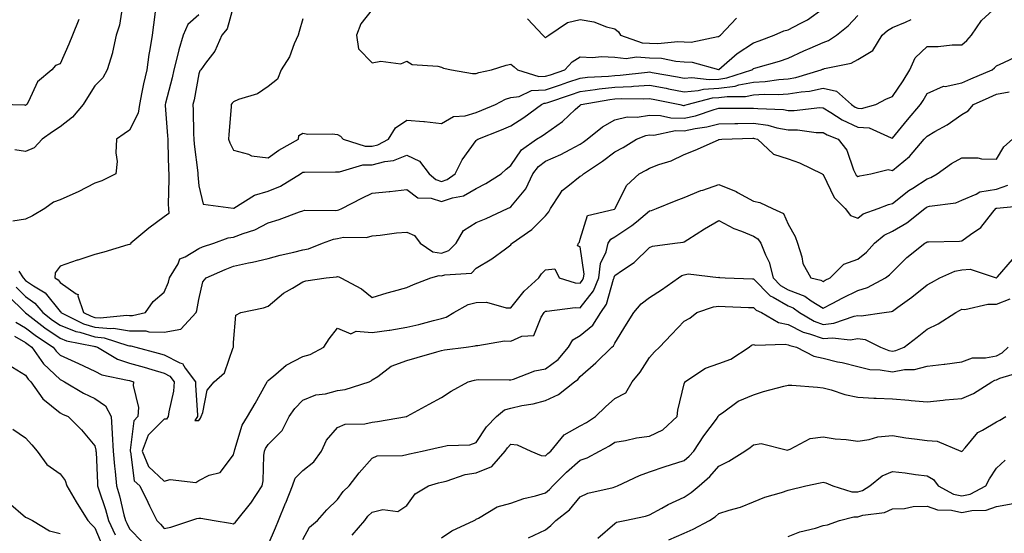
# Model space of a CAD drawing. Units: inches. Extents: x 1021283 to 1023923, y 7237178 to 7239818.
# Drawn here: x 1022596 to 1022880, y 7238638 to 7238786 of the extents above; entities that cross this region are included whole.
import ezdxf

# ---------------------------------------------------------------- set-up
doc = ezdxf.new("R2010")
doc.units = ezdxf.units.IN
doc.header["$MEASUREMENT"] = 0
doc.layers.add('Contour_10217237', color=7, linetype='Continuous', true_color=0x4c6098)

msp = doc.modelspace()

# ---------------------------------------------------------------- linework, layer by layer
at = {"layer": 'Contour_10217237'}
for points in [[(1022625.96, 7238789.82, 2945), (1022625.16, 7238784.81, 2945), (1022624.26, 7238781.92, 2945), (1022623.15, 7238777.03, 2945), (1022623.13, 7238776.83, 2945), (1022621.64, 7238771.92, 2945), (1022620.34, 7238769.64, 2945), (1022618.05, 7238767.29, 2945), (1022615.96, 7238764.01, 2945), (1022614.73, 7238761.92, 2945), (1022611.64, 7238758.34, 2945), (1022608.05, 7238755.51, 2945), (1022605.9, 7238754.07, 2945), (1022602.91, 7238751.92, 2945), (1022600.55, 7238749.41, 2945), (1022598.05, 7238748.41, 2945), (1022595, 7238748.87, 2945)], [(1022648.05, 7238787.78, 2947), (1022644.91, 7238785.06, 2947), (1022643.52, 7238781.92, 2947), (1022642.25, 7238777.72, 2947), (1022641.84, 7238775.71, 2947), (1022640.86, 7238771.92, 2947), (1022640.35, 7238769.62, 2947), (1022638.42, 7238762.29, 2947), (1022638.34, 7238761.92, 2947), (1022638.34, 7238761.62, 2947), (1022639.03, 7238752.9, 2947), (1022639.07, 7238751.92, 2947), (1022639.14, 7238750.82, 2947), (1022639.28, 7238743.16, 2947), (1022639.4, 7238741.92, 2947), (1022639.42, 7238740.54, 2947), (1022639.24, 7238733.11, 2947), (1022639.28, 7238731.92, 2947), (1022639.44, 7238730.54, 2947), (1022638.05, 7238729.5, 2947), (1022633.67, 7238726.29, 2947), (1022628.42, 7238721.92, 2947), (1022628.34, 7238721.63, 2947), (1022628.05, 7238721.57, 2947), (1022627.56, 7238721.43, 2947), (1022620.61, 7238719.36, 2947), (1022618.05, 7238718.7, 2947), (1022613.17, 7238717.05, 2947), (1022612.99, 7238716.98, 2947), (1022608.05, 7238715.27, 2947), (1022606.62, 7238713.35, 2947), (1022606.49, 7238711.92, 2947), (1022607.46, 7238711.33, 2947), (1022608.05, 7238710.61, 2947), (1022612.64, 7238707.34, 2947), (1022613.26, 7238707.13, 2947), (1022613.19, 7238706.78, 2947), (1022614.79, 7238701.92, 2947), (1022616.98, 7238700.84, 2947), (1022618.05, 7238700.51, 2947), (1022619.59, 7238700.37, 2947), (1022627.29, 7238701.15, 2947), (1022628.05, 7238701.03, 2947), (1022628.95, 7238701.02, 2947), (1022632.66, 7238701.92, 2947), (1022634.91, 7238705.06, 2947), (1022638.05, 7238707.82, 2947), (1022639.28, 7238710.7, 2947), (1022639.61, 7238711.92, 2947), (1022642.05, 7238715.93, 2947), (1022642.6, 7238717.37, 2947), (1022644.09, 7238717.95, 2947), (1022648.05, 7238720.44, 2947), (1022649.1, 7238720.87, 2947), (1022652.39, 7238721.92, 2947), (1022656.55, 7238723.43, 2947), (1022658.05, 7238723.62, 2947), (1022660.84, 7238724.72, 2947), (1022664.24, 7238725.74, 2947), (1022668.05, 7238727.76, 2947), (1022671.19, 7238728.78, 2947), (1022677.11, 7238730.98, 2947), (1022678.05, 7238731.3, 2947), (1022678.54, 7238731.42, 2947), (1022687.48, 7238731.35, 2947), (1022688.05, 7238731.44, 2947), (1022688.46, 7238731.52, 2947), (1022689.32, 7238731.92, 2947), (1022695.06, 7238734.91, 2947), (1022698.05, 7238736.4, 2947), (1022702.97, 7238736.84, 2947), (1022703.13, 7238736.84, 2947), (1022708.05, 7238737.4, 2947), (1022711.17, 7238735.05, 2947), (1022715.04, 7238734.93, 2947), (1022718.05, 7238733.99, 2947), (1022721.17, 7238735.05, 2947), (1022724.4, 7238735.58, 2947), (1022728.05, 7238737.72, 2947), (1022730.82, 7238739.15, 2947), (1022735.28, 7238741.92, 2947), (1022736.72, 7238743.25, 2947), (1022738.05, 7238744.32, 2947), (1022741.1, 7238748.87, 2947), (1022745.43, 7238751.92, 2947), (1022747.07, 7238752.9, 2947), (1022748.05, 7238753.61, 2947), (1022752.89, 7238757.08, 2947), (1022756.6, 7238760.47, 2947), (1022758.05, 7238761.78, 2947), (1022758.13, 7238761.84, 2947), (1022758.28, 7238761.92, 2947), (1022766.53, 7238763.44, 2947), (1022768.05, 7238763.61, 2947), (1022769.83, 7238763.7, 2947), (1022776.37, 7238763.61, 2947), (1022778.05, 7238763.71, 2947), (1022779.55, 7238763.42, 2947), (1022786.78, 7238761.92, 2947), (1022787.82, 7238761.68, 2947), (1022788.05, 7238761.68, 2947), (1022788.25, 7238761.71, 2947), (1022788.87, 7238761.92, 2947), (1022796.14, 7238763.84, 2947), (1022798.05, 7238763.95, 2947), (1022800.41, 7238764.28, 2947), (1022805.67, 7238764.3, 2947), (1022808.05, 7238764.76, 2947), (1022811.06, 7238764.93, 2947), (1022815.16, 7238764.81, 2947), (1022818.05, 7238765, 2947), (1022821.76, 7238765.63, 2947), (1022824.14, 7238765.84, 2947), (1022828.05, 7238766.67, 2947), (1022831.9, 7238765.77, 2947), (1022836.23, 7238761.92, 2947), (1022837.33, 7238761.2, 2947), (1022838.05, 7238760.87, 2947), (1022839.18, 7238760.79, 2947), (1022843.28, 7238761.92, 2947), (1022846.33, 7238763.63, 2947), (1022848.05, 7238764.23, 2947), (1022851.21, 7238768.76, 2947), (1022853.05, 7238771.92, 2947), (1022854.59, 7238775.39, 2947), (1022858.05, 7238778.64, 2947), (1022861.29, 7238778.68, 2947), (1022865.26, 7238779.12, 2947), (1022868.05, 7238779.16, 2947), (1022869.53, 7238780.44, 2947), (1022870.9, 7238781.92, 2947), (1022873.75, 7238786.23, 2947), (1022878.05, 7238790.1, 2947)], [(1022658.05, 7238790.45, 2948), (1022656.23, 7238783.75, 2948), (1022654.71, 7238781.92, 2948), (1022652.64, 7238777.32, 2948), (1022650, 7238773.86, 2948), (1022648.64, 7238771.92, 2948), (1022648.34, 7238771.63, 2948), (1022648.05, 7238770.84, 2948), (1022646.66, 7238763.32, 2948), (1022646.33, 7238761.92, 2948), (1022646.41, 7238760.28, 2948), (1022646.51, 7238753.47, 2948), (1022646.57, 7238751.92, 2948), (1022646.66, 7238750.53, 2948), (1022647.78, 7238742.19, 2948), (1022647.8, 7238741.92, 2948), (1022647.8, 7238741.68, 2948), (1022648.05, 7238738.44, 2948), (1022649.28, 7238733.16, 2948), (1022657.95, 7238732.01, 2948), (1022658.05, 7238731.97, 2948), (1022658.15, 7238732.01, 2948), (1022664.14, 7238735.83, 2948), (1022668.05, 7238736.94, 2948), (1022671.62, 7238738.36, 2948), (1022677.33, 7238741.92, 2948), (1022677.74, 7238742.22, 2948), (1022678.05, 7238742.41, 2948), (1022678.54, 7238742.42, 2948), (1022687.48, 7238742.49, 2948), (1022688.62, 7238742.49, 2948), (1022695.39, 7238744.58, 2948), (1022698.05, 7238744.58, 2948), (1022701.66, 7238745.52, 2948), (1022704.16, 7238745.81, 2948), (1022708.05, 7238747.37, 2948), (1022711.72, 7238745.59, 2948), (1022714.48, 7238741.92, 2948), (1022716.39, 7238740.27, 2948), (1022718.05, 7238739.75, 2948), (1022719.67, 7238740.3, 2948), (1022722, 7238741.92, 2948), (1022723.99, 7238745.97, 2948), (1022728.05, 7238751.54, 2948), (1022728.25, 7238751.72, 2948), (1022728.5, 7238751.92, 2948), (1022735.3, 7238754.67, 2948), (1022738.05, 7238755.8, 2948), (1022741.82, 7238758.15, 2948), (1022746.84, 7238761.92, 2948), (1022747.66, 7238762.31, 2948), (1022748.05, 7238762.33, 2948), (1022748.67, 7238762.54, 2948), (1022755.2, 7238764.76, 2948), (1022758.05, 7238765.7, 2948), (1022762.37, 7238766.25, 2948), (1022763.52, 7238766.45, 2948), (1022768.05, 7238766.95, 2948), (1022772.78, 7238767.18, 2948), (1022773.38, 7238767.26, 2948), (1022778.05, 7238767.52, 2948), (1022782.78, 7238766.64, 2948), (1022783.48, 7238766.49, 2948), (1022788.05, 7238765.6, 2948), (1022792.09, 7238765.95, 2948), (1022793.62, 7238766.36, 2948), (1022798.05, 7238766.62, 2948), (1022802.7, 7238767.27, 2948), (1022803.73, 7238767.61, 2948), (1022808.05, 7238768.44, 2948), (1022811.35, 7238768.63, 2948), (1022815.34, 7238769.21, 2948), (1022818.05, 7238769.38, 2948), (1022820.22, 7238769.75, 2948), (1022827.5, 7238771.92, 2948), (1022827.87, 7238772.1, 2948), (1022828.05, 7238772.17, 2948), (1022828.44, 7238772.31, 2948), (1022836.14, 7238773.83, 2948), (1022838.05, 7238774.89, 2948), (1022842.44, 7238777.53, 2948), (1022845.1, 7238781.92, 2948), (1022846.66, 7238783.31, 2948), (1022848.05, 7238784.14, 2948), (1022851.88, 7238785.74, 2948), (1022853.52, 7238786.45, 2948)], [(1022698.05, 7238789.39, 2950), (1022694.75, 7238785.23, 2950), (1022693.56, 7238781.92, 2950), (1022694.14, 7238778.01, 2950), (1022698.05, 7238773.96, 2950), (1022700.57, 7238774.43, 2950), (1022706.29, 7238773.67, 2950), (1022708.05, 7238774.44, 2950), (1022709.61, 7238773.47, 2950), (1022716.94, 7238773.04, 2950), (1022718.05, 7238772.7, 2950), (1022718.6, 7238772.47, 2950), (1022720.9, 7238771.92, 2950), (1022727.01, 7238770.89, 2950), (1022728.05, 7238770.85, 2950), (1022728.79, 7238771.18, 2950), (1022732.44, 7238771.92, 2950), (1022736.7, 7238773.27, 2950), (1022738.05, 7238773.58, 2950), (1022738.97, 7238772.83, 2950), (1022739.92, 7238771.92, 2950), (1022746.12, 7238769.99, 2950), (1022748.05, 7238770.09, 2950), (1022749.42, 7238770.55, 2950), (1022753.6, 7238771.92, 2950), (1022755.73, 7238774.23, 2950), (1022758.05, 7238775.74, 2950), (1022761.6, 7238775.47, 2950), (1022764.2, 7238775.78, 2950), (1022768.05, 7238775.57, 2950), (1022771.33, 7238775.2, 2950), (1022774.26, 7238775.72, 2950), (1022778.05, 7238775.46, 2950), (1022781.43, 7238775.3, 2950), (1022785.57, 7238774.41, 2950), (1022788.05, 7238774.23, 2950), (1022790.32, 7238774.18, 2950), (1022797.93, 7238772.04, 2950), (1022798.05, 7238772.03, 2950), (1022798.81, 7238772.69, 2950), (1022803.32, 7238776.64, 2950), (1022808.05, 7238779.78, 2950), (1022809.67, 7238780.29, 2950), (1022813.99, 7238781.92, 2950), (1022816.8, 7238783.16, 2950), (1022818.05, 7238783.46, 2950), (1022821.49, 7238785.35, 2950), (1022823.6, 7238786.37, 2950), (1022828.05, 7238789.68, 2950)], [(1022635.55, 7238789.42, 2946), (1022635, 7238784.97, 2946), (1022634.59, 7238781.92, 2946), (1022633.95, 7238777.81, 2946), (1022633.62, 7238776.35, 2946), (1022633.01, 7238771.92, 2946), (1022632.07, 7238767.89, 2946), (1022631.66, 7238765.54, 2946), (1022630.9, 7238761.92, 2946), (1022630.53, 7238759.45, 2946), (1022628.05, 7238754.53, 2946), (1022626.51, 7238753.45, 2946), (1022624.32, 7238751.92, 2946), (1022624.09, 7238747.96, 2946), (1022624.5, 7238745.48, 2946), (1022624.14, 7238741.92, 2946), (1022620.06, 7238739.9, 2946), (1022618.05, 7238739.2, 2946), (1022613.25, 7238736.71, 2946), (1022612.58, 7238736.45, 2946), (1022608.05, 7238734.46, 2946), (1022606.16, 7238733.81, 2946), (1022603.64, 7238731.92, 2946), (1022600.12, 7238729.85, 2946), (1022598.05, 7238728.86, 2946), (1022594.42, 7238728.3, 2946)], [(1022678.05, 7238786.68, 2949), (1022676.96, 7238783, 2949), (1022676.68, 7238781.92, 2949), (1022675.55, 7238779.42, 2949), (1022674.22, 7238775.74, 2949), (1022671.8, 7238771.92, 2949), (1022670.75, 7238769.23, 2949), (1022668.05, 7238767.15, 2949), (1022664.98, 7238764.99, 2949), (1022659.51, 7238763.38, 2949), (1022658.05, 7238762.75, 2949), (1022657.64, 7238762.33, 2949), (1022657.42, 7238761.92, 2949), (1022657.41, 7238761.28, 2949), (1022656.68, 7238753.29, 2949), (1022656.62, 7238751.92, 2949), (1022656.98, 7238750.84, 2949), (1022658.05, 7238748.74, 2949), (1022662.35, 7238747.61, 2949), (1022663.28, 7238747.15, 2949), (1022668.05, 7238746.52, 2949), (1022671.17, 7238748.79, 2949), (1022676.76, 7238751.92, 2949), (1022676.92, 7238753.05, 2949), (1022678.05, 7238753.67, 2949), (1022679.5, 7238753.37, 2949), (1022686.49, 7238753.48, 2949), (1022688.05, 7238753.26, 2949), (1022688.91, 7238752.77, 2949), (1022689.65, 7238751.92, 2949), (1022696.02, 7238749.9, 2949), (1022698.05, 7238749.89, 2949), (1022699.65, 7238750.31, 2949), (1022702.72, 7238751.92, 2949), (1022704.79, 7238755.18, 2949), (1022708.05, 7238757.43, 2949), (1022712.97, 7238757.01, 2949), (1022713.13, 7238757.01, 2949), (1022718.05, 7238756.47, 2949), (1022721.47, 7238758.49, 2949), (1022724.81, 7238758.69, 2949), (1022728.05, 7238759.63, 2949), (1022729.67, 7238760.3, 2949), (1022733.6, 7238761.92, 2949), (1022736.49, 7238763.49, 2949), (1022738.05, 7238763.99, 2949), (1022740.43, 7238764.3, 2949), (1022743.99, 7238765.98, 2949), (1022748.05, 7238766.22, 2949), (1022752.33, 7238767.65, 2949), (1022754.48, 7238768.36, 2949), (1022758.05, 7238769.54, 2949), (1022760.18, 7238769.8, 2949), (1022766.23, 7238770.09, 2949), (1022768.05, 7238770.3, 2949), (1022769.59, 7238770.38, 2949), (1022777.42, 7238771.3, 2949), (1022778.05, 7238771.33, 2949), (1022778.77, 7238771.21, 2949), (1022786.08, 7238769.95, 2949), (1022788.05, 7238769.56, 2949), (1022790.22, 7238769.75, 2949), (1022795.26, 7238769.12, 2949), (1022798.05, 7238769.28, 2949), (1022800.35, 7238769.61, 2949), (1022807.5, 7238771.92, 2949), (1022807.8, 7238772.18, 2949), (1022808.05, 7238772.35, 2949), (1022808.67, 7238772.55, 2949), (1022815.49, 7238774.47, 2949), (1022818.05, 7238775.36, 2949), (1022822.52, 7238777.45, 2949), (1022824.34, 7238778.22, 2949), (1022828.05, 7238779.84, 2949), (1022829.59, 7238780.38, 2949), (1022831.96, 7238781.92, 2949), (1022835.28, 7238784.68, 2949), (1022838.05, 7238787.66, 2949)], [(1022742.82, 7238786.7, 2951), (1022747.21, 7238781.92, 2951), (1022747.68, 7238781.54, 2951), (1022748.05, 7238781.19, 2951), (1022748.4, 7238781.58, 2951), (1022749.03, 7238781.92, 2951), (1022754.38, 7238785.59, 2951), (1022758.05, 7238786.46, 2951), (1022761.96, 7238785.83, 2951), (1022765.57, 7238784.39, 2951), (1022768.05, 7238783.8, 2951), (1022769.03, 7238782.9, 2951), (1022769.69, 7238781.92, 2951), (1022775.92, 7238779.78, 2951), (1022778.05, 7238779.64, 2951), (1022780.45, 7238779.52, 2951), (1022786.23, 7238780.11, 2951), (1022788.05, 7238779.99, 2951), (1022790.04, 7238779.94, 2951), (1022797.74, 7238781.62, 2951), (1022798.05, 7238781.6, 2951), (1022798.23, 7238781.74, 2951), (1022798.5, 7238781.92, 2951), (1022803.07, 7238786.9, 2951)], [(1022613.46, 7238786.51, 2944), (1022611.66, 7238781.92, 2944), (1022610.61, 7238779.35, 2944), (1022608.05, 7238773.7, 2944), (1022606.76, 7238773.2, 2944), (1022605.69, 7238771.92, 2944), (1022601.53, 7238768.45, 2944), (1022598.95, 7238762.82, 2944), (1022598.42, 7238761.92, 2944), (1022598.19, 7238761.77, 2944), (1022598.05, 7238761.68, 2944), (1022597.87, 7238761.74, 2944), (1022590.67, 7238761.92, 2944)], [(1022596.16, 7238713.82, 2946), (1022597.35, 7238711.92, 2946), (1022598.05, 7238711.2, 2946), (1022600.39, 7238709.59, 2946), (1022603.71, 7238707.57, 2946), (1022608.05, 7238702.2, 2946), (1022608.21, 7238702.09, 2946), (1022608.26, 7238701.92, 2946), (1022614.81, 7238698.69, 2946), (1022618.05, 7238697.72, 2946), (1022622.7, 7238697.27, 2946), (1022623.48, 7238697.36, 2946), (1022628.05, 7238696.68, 2946), (1022632.74, 7238696.61, 2946), (1022633.6, 7238696.38, 2946), (1022638.05, 7238696.28, 2946), (1022642.82, 7238697.15, 2946), (1022647.27, 7238701.92, 2946), (1022647.48, 7238702.5, 2946), (1022648.05, 7238705.72, 2946), (1022649.24, 7238710.73, 2946), (1022650.12, 7238711.92, 2946), (1022655.61, 7238714.37, 2946), (1022658.05, 7238715.25, 2946), (1022662.35, 7238716.23, 2946), (1022663.52, 7238716.45, 2946), (1022668.05, 7238717.55, 2946), (1022671.53, 7238718.44, 2946), (1022675.49, 7238719.35, 2946), (1022678.05, 7238719.99, 2946), (1022679.63, 7238720.33, 2946), (1022683.69, 7238721.92, 2946), (1022686.84, 7238723.12, 2946), (1022688.05, 7238723.32, 2946), (1022689.75, 7238723.63, 2946), (1022696.43, 7238723.54, 2946), (1022698.05, 7238724.03, 2946), (1022700.32, 7238724.2, 2946), (1022705.08, 7238724.88, 2946), (1022708.05, 7238725.06, 2946), (1022710.26, 7238724.12, 2946), (1022711.9, 7238721.92, 2946), (1022715.51, 7238719.39, 2946), (1022718.05, 7238719.03, 2946), (1022720.18, 7238719.8, 2946), (1022722.25, 7238721.92, 2946), (1022724.38, 7238725.59, 2946), (1022728.05, 7238727.89, 2946), (1022730.92, 7238729.04, 2946), (1022737.09, 7238731.92, 2946), (1022737.74, 7238732.23, 2946), (1022738.05, 7238732.42, 2946), (1022742.35, 7238737.63, 2946), (1022744.4, 7238741.92, 2946), (1022745.96, 7238744.01, 2946), (1022748.05, 7238745.64, 2946), (1022752.44, 7238747.52, 2946), (1022755.12, 7238748.99, 2946), (1022758.05, 7238750.47, 2946), (1022758.91, 7238751.06, 2946), (1022760.04, 7238751.92, 2946), (1022764.5, 7238755.48, 2946), (1022768.05, 7238757.55, 2946), (1022771.59, 7238758.39, 2946), (1022774.46, 7238758.32, 2946), (1022778.05, 7238758.88, 2946), (1022781.16, 7238758.8, 2946), (1022784.2, 7238758.08, 2946), (1022788.05, 7238758.02, 2946), (1022791.27, 7238758.7, 2946), (1022796.62, 7238760.49, 2946), (1022798.05, 7238760.87, 2946), (1022799.09, 7238760.88, 2946), (1022807.03, 7238760.9, 2946), (1022808.05, 7238760.92, 2946), (1022809.22, 7238760.76, 2946), (1022816.62, 7238760.5, 2946), (1022818.05, 7238760.24, 2946), (1022819.75, 7238760.23, 2946), (1022827.17, 7238761.04, 2946), (1022828.05, 7238761.03, 2946), (1022830.32, 7238759.65, 2946), (1022833.62, 7238757.48, 2946), (1022838.05, 7238755.43, 2946), (1022841.33, 7238755.21, 2946), (1022847.66, 7238752.31, 2946), (1022848.05, 7238752.25, 2946), (1022852.41, 7238757.56, 2946), (1022856.14, 7238761.92, 2946), (1022856.92, 7238763.06, 2946), (1022858.05, 7238765.14, 2946), (1022862.76, 7238767.21, 2946), (1022863.3, 7238767.17, 2946), (1022868.05, 7238768.16, 2946), (1022870.65, 7238769.32, 2946), (1022876.8, 7238771.92, 2946), (1022877.48, 7238772.5, 2946), (1022878.05, 7238773.13, 2946), (1022880.18, 7238774.04, 2946), (1022884.03, 7238775.94, 2946)], [(1022595.35, 7238709.21, 2945), (1022598.05, 7238706.51, 2945), (1022600.76, 7238704.63, 2945), (1022603.07, 7238701.92, 2945), (1022605.86, 7238699.73, 2945), (1022608.05, 7238698.26, 2945), (1022612.56, 7238696.43, 2945), (1022613.77, 7238696.21, 2945), (1022618.05, 7238694.93, 2945), (1022620.78, 7238694.66, 2945), (1022627.58, 7238692.38, 2945), (1022628.05, 7238692.31, 2945), (1022628.44, 7238692.31, 2945), (1022629.85, 7238691.92, 2945), (1022636.35, 7238690.23, 2945), (1022638.05, 7238689.73, 2945), (1022642.58, 7238687.38, 2945), (1022643.32, 7238687.18, 2945), (1022644.14, 7238685.84, 2945), (1022647.13, 7238681.92, 2945), (1022647.05, 7238680.92, 2945), (1022647.66, 7238672.31, 2945), (1022647.62, 7238671.92, 2945), (1022646.88, 7238670.74, 2945), (1022648.05, 7238670.71, 2945), (1022648.52, 7238671.45, 2945), (1022648.75, 7238671.92, 2945), (1022649.22, 7238673.09, 2945), (1022650.41, 7238679.55, 2945), (1022652.46, 7238681.92, 2945), (1022655.45, 7238684.52, 2945), (1022657.95, 7238691.82, 2945), (1022658.01, 7238691.92, 2945), (1022658.01, 7238691.96, 2945), (1022658.05, 7238693.27, 2945), (1022658.77, 7238701.2, 2945), (1022660.14, 7238701.92, 2945), (1022666.72, 7238703.26, 2945), (1022668.05, 7238703.73, 2945), (1022672.46, 7238707.52, 2945), (1022675.06, 7238708.94, 2945), (1022678.05, 7238710.76, 2945), (1022678.93, 7238711.04, 2945), (1022684.79, 7238711.92, 2945), (1022687.72, 7238712.24, 2945), (1022688.05, 7238712.34, 2945), (1022688.4, 7238712.26, 2945), (1022688.99, 7238711.92, 2945), (1022694.92, 7238708.79, 2945), (1022698.05, 7238706.23, 2945), (1022702.33, 7238707.64, 2945), (1022704.2, 7238708.07, 2945), (1022708.05, 7238709.17, 2945), (1022710, 7238709.97, 2945), (1022714.91, 7238711.92, 2945), (1022717.37, 7238712.6, 2945), (1022718.05, 7238712.51, 2945), (1022718.97, 7238712.84, 2945), (1022726.68, 7238713.3, 2945), (1022728.05, 7238714.72, 2945), (1022732.58, 7238717.4, 2945), (1022736.47, 7238720.34, 2945), (1022738.05, 7238721.49, 2945), (1022738.23, 7238721.74, 2945), (1022738.4, 7238721.92, 2945), (1022744.12, 7238725.84, 2945), (1022748.05, 7238729.86, 2945), (1022749.03, 7238730.93, 2945), (1022749.5, 7238731.92, 2945), (1022752.29, 7238736.15, 2945), (1022752.82, 7238737.15, 2945), (1022754.48, 7238738.36, 2945), (1022758.05, 7238741.22, 2945), (1022758.52, 7238741.45, 2945), (1022758.95, 7238741.92, 2945), (1022764.42, 7238745.55, 2945), (1022768.05, 7238748.28, 2945), (1022770.39, 7238749.58, 2945), (1022774.28, 7238751.92, 2945), (1022776.96, 7238753, 2945), (1022778.05, 7238753.17, 2945), (1022779.28, 7238753.14, 2945), (1022785.55, 7238754.41, 2945), (1022788.05, 7238754.38, 2945), (1022791.16, 7238755.04, 2945), (1022794.51, 7238755.46, 2945), (1022798.05, 7238756.37, 2945), (1022802.58, 7238756.45, 2945), (1022803.48, 7238756.48, 2945), (1022808.05, 7238756.56, 2945), (1022812.11, 7238755.98, 2945), (1022814.75, 7238755.23, 2945), (1022818.05, 7238754.63, 2945), (1022820.73, 7238754.6, 2945), (1022826.06, 7238753.91, 2945), (1022828.05, 7238753.89, 2945), (1022829.28, 7238753.15, 2945), (1022832.44, 7238751.92, 2945), (1022834.92, 7238748.8, 2945), (1022836.88, 7238743.09, 2945), (1022837.42, 7238741.92, 2945), (1022837.66, 7238741.53, 2945), (1022838.05, 7238741.15, 2945), (1022838.64, 7238741.33, 2945), (1022841.88, 7238741.92, 2945), (1022846.82, 7238743.15, 2945), (1022848.05, 7238742.9, 2945), (1022852.99, 7238746.97, 2945), (1022857.27, 7238751.92, 2945), (1022857.62, 7238752.35, 2945), (1022858.05, 7238752.84, 2945), (1022860.26, 7238754.13, 2945), (1022863.89, 7238756.08, 2945), (1022868.05, 7238759.09, 2945), (1022869.87, 7238760.1, 2945), (1022871.43, 7238761.92, 2945), (1022875.98, 7238764, 2945), (1022878.05, 7238764.9, 2945), (1022881.7, 7238765.57, 2945)], [(1022593.01, 7238706.87, 2944), (1022597.93, 7238701.92, 2944), (1022597.99, 7238701.86, 2944), (1022598.05, 7238701.82, 2944), (1022598.48, 7238701.5, 2944), (1022603.62, 7238697.48, 2944), (1022608.05, 7238694.47, 2944), (1022609.87, 7238693.74, 2944), (1022617.76, 7238692.21, 2944), (1022618.05, 7238692.13, 2944), (1022618.25, 7238692.11, 2944), (1022618.81, 7238691.92, 2944), (1022624.61, 7238688.47, 2944), (1022628.05, 7238687.32, 2944), (1022632.27, 7238686.15, 2944), (1022634.53, 7238685.44, 2944), (1022638.05, 7238684.41, 2944), (1022639.69, 7238683.56, 2944), (1022640.94, 7238681.92, 2944), (1022640.75, 7238679.22, 2944), (1022639.38, 7238673.25, 2944), (1022639.24, 7238671.92, 2944), (1022638.77, 7238671.19, 2944), (1022638.05, 7238671.19, 2944), (1022633.46, 7238666.5, 2944), (1022631.72, 7238661.92, 2944), (1022633.56, 7238657.44, 2944), (1022638.05, 7238653.26, 2944), (1022639.81, 7238653.69, 2944), (1022647.15, 7238652.83, 2944), (1022648.05, 7238653.43, 2944), (1022651.06, 7238654.94, 2944), (1022654.2, 7238655.78, 2944), (1022658.05, 7238660.86, 2944), (1022658.28, 7238661.7, 2944), (1022658.3, 7238661.92, 2944), (1022658.48, 7238662.36, 2944), (1022660.59, 7238669.37, 2944), (1022662.07, 7238671.92, 2944), (1022664.28, 7238675.68, 2944), (1022667.41, 7238681.28, 2944), (1022667.78, 7238681.92, 2944), (1022667.85, 7238682.12, 2944), (1022668.05, 7238682.33, 2944), (1022670.22, 7238684.09, 2944), (1022673.28, 7238686.69, 2944), (1022678.05, 7238689.27, 2944), (1022680.12, 7238689.85, 2944), (1022684.1, 7238691.92, 2944), (1022685.65, 7238694.33, 2944), (1022688.05, 7238697.37, 2944), (1022691.88, 7238695.74, 2944), (1022693.44, 7238696.53, 2944), (1022698.05, 7238696.12, 2944), (1022702.97, 7238696.83, 2944), (1022703.13, 7238696.85, 2944), (1022708.05, 7238697.65, 2944), (1022711.47, 7238698.49, 2944), (1022715.75, 7238699.62, 2944), (1022718.05, 7238700.2, 2944), (1022719.38, 7238700.59, 2944), (1022721.57, 7238701.92, 2944), (1022725.71, 7238704.26, 2944), (1022728.05, 7238704.85, 2944), (1022730.98, 7238704.86, 2944), (1022736.68, 7238703.29, 2944), (1022738.05, 7238703.3, 2944), (1022741.9, 7238708.07, 2944), (1022746.08, 7238711.92, 2944), (1022746.9, 7238713.07, 2944), (1022748.05, 7238714.25, 2944), (1022750.67, 7238714.54, 2944), (1022752.01, 7238711.92, 2944), (1022756.6, 7238710.48, 2944), (1022758.05, 7238710.38, 2944), (1022758.73, 7238711.25, 2944), (1022759.01, 7238711.92, 2944), (1022759.14, 7238713.02, 2944), (1022758.05, 7238720.91, 2944), (1022757.27, 7238721.13, 2944), (1022757.56, 7238721.92, 2944), (1022757.8, 7238722.18, 2944), (1022758.05, 7238723.08, 2944), (1022760.1, 7238729.87, 2944), (1022767.93, 7238731.79, 2944), (1022768.05, 7238731.86, 2944), (1022768.13, 7238731.92, 2944), (1022768.23, 7238732.11, 2944), (1022771.41, 7238738.56, 2944), (1022775.08, 7238741.92, 2944), (1022777.01, 7238742.96, 2944), (1022778.05, 7238743.58, 2944), (1022780.73, 7238744.6, 2944), (1022784.26, 7238745.7, 2944), (1022788.05, 7238747.52, 2944), (1022791.19, 7238748.79, 2944), (1022797.91, 7238751.78, 2944), (1022798.05, 7238751.84, 2944), (1022798.15, 7238751.82, 2944), (1022798.85, 7238751.92, 2944), (1022807.78, 7238752.19, 2944), (1022808.05, 7238752.2, 2944), (1022808.3, 7238752.16, 2944), (1022809.16, 7238751.92, 2944), (1022813.73, 7238747.6, 2944), (1022818.05, 7238746.24, 2944), (1022821.29, 7238745.16, 2944), (1022827.84, 7238741.92, 2944), (1022827.95, 7238741.82, 2944), (1022828.05, 7238741.71, 2944), (1022831.23, 7238735.1, 2944), (1022834.48, 7238731.92, 2944), (1022836, 7238729.87, 2944), (1022838.05, 7238729.14, 2944), (1022839.59, 7238730.37, 2944), (1022843.97, 7238731.92, 2944), (1022846.9, 7238733.06, 2944), (1022848.05, 7238733.37, 2944), (1022852.85, 7238737.12, 2944), (1022853.91, 7238737.77, 2944), (1022858.05, 7238740.51, 2944), (1022859.14, 7238740.84, 2944), (1022860.94, 7238741.92, 2944), (1022865.08, 7238744.9, 2944), (1022868.05, 7238746.58, 2944), (1022872.68, 7238746.54, 2944), (1022873.73, 7238746.23, 2944), (1022878.05, 7238746.18, 2944), (1022880.2, 7238749.78, 2944), (1022882.66, 7238751.92, 2944)], [(1022595.28, 7238699.15, 2943), (1022598.05, 7238697.53, 2943), (1022601.21, 7238695.09, 2943), (1022606.06, 7238691.92, 2943), (1022606.88, 7238690.74, 2943), (1022608.05, 7238689.62, 2943), (1022612.27, 7238687.71, 2943), (1022613.36, 7238687.23, 2943), (1022618.05, 7238684.98, 2943), (1022620.1, 7238683.96, 2943), (1022627.52, 7238682.44, 2943), (1022628.05, 7238682.26, 2943), (1022628.32, 7238682.19, 2943), (1022629.18, 7238681.92, 2943), (1022629.09, 7238680.88, 2943), (1022630.61, 7238674.47, 2943), (1022630.47, 7238671.92, 2943), (1022629.28, 7238670.69, 2943), (1022628.28, 7238662.16, 2943), (1022628.21, 7238661.92, 2943), (1022628.3, 7238661.67, 2943), (1022629.44, 7238653.32, 2943), (1022631.04, 7238651.92, 2943), (1022633.3, 7238647.16, 2943), (1022633.83, 7238646.13, 2943), (1022635.98, 7238641.92, 2943), (1022636.98, 7238640.86, 2943), (1022638.05, 7238639.55, 2943), (1022639.96, 7238640.01, 2943), (1022645.78, 7238641.92, 2943), (1022647.46, 7238642.52, 2943), (1022648.05, 7238642.55, 2943), (1022648.67, 7238642.55, 2943), (1022652.52, 7238641.92, 2943), (1022657.21, 7238641.09, 2943), (1022658.05, 7238640.95, 2943), (1022658.6, 7238641.38, 2943), (1022659.03, 7238641.92, 2943), (1022662.91, 7238646.79, 2943), (1022663.03, 7238646.93, 2943), (1022666.33, 7238651.92, 2943), (1022666.59, 7238653.38, 2943), (1022666.84, 7238660.7, 2943), (1022667, 7238661.92, 2943), (1022667.31, 7238662.66, 2943), (1022668.05, 7238663.8, 2943), (1022672.13, 7238667.85, 2943), (1022674.12, 7238671.92, 2943), (1022675.73, 7238674.25, 2943), (1022678.05, 7238676.61, 2943), (1022681.82, 7238678.15, 2943), (1022684.59, 7238678.46, 2943), (1022688.05, 7238679.39, 2943), (1022690.26, 7238679.7, 2943), (1022697.19, 7238681.92, 2943), (1022697.74, 7238682.23, 2943), (1022698.05, 7238682.45, 2943), (1022699.63, 7238683.49, 2943), (1022703.5, 7238686.46, 2943), (1022708.05, 7238688.09, 2943), (1022711.06, 7238688.91, 2943), (1022716.7, 7238690.57, 2943), (1022718.05, 7238690.95, 2943), (1022718.85, 7238691.13, 2943), (1022725.14, 7238691.92, 2943), (1022727.7, 7238692.26, 2943), (1022728.05, 7238692.43, 2943), (1022728.52, 7238692.4, 2943), (1022736.21, 7238693.76, 2943), (1022738.05, 7238693.67, 2943), (1022741.21, 7238695.08, 2943), (1022744.67, 7238695.3, 2943), (1022746.76, 7238700.62, 2943), (1022747.64, 7238701.92, 2943), (1022747.84, 7238702.14, 2943), (1022748.05, 7238702.35, 2943), (1022748.44, 7238702.31, 2943), (1022756.55, 7238703.41, 2943), (1022758.05, 7238703.31, 2943), (1022761.82, 7238708.15, 2943), (1022763.42, 7238711.92, 2943), (1022763.93, 7238716.03, 2943), (1022765.53, 7238719.4, 2943), (1022766.14, 7238721.92, 2943), (1022766.86, 7238723.11, 2943), (1022768.05, 7238723.79, 2943), (1022772.95, 7238727.02, 2943), (1022774.26, 7238728.12, 2943), (1022778.05, 7238731.26, 2943), (1022778.6, 7238731.38, 2943), (1022780, 7238731.92, 2943), (1022785.71, 7238734.26, 2943), (1022788.05, 7238735.07, 2943), (1022792.85, 7238737.11, 2943), (1022793.4, 7238737.26, 2943), (1022798.05, 7238738.9, 2943), (1022802.97, 7238736.84, 2943), (1022803.38, 7238736.6, 2943), (1022808.05, 7238734.01, 2943), (1022809.81, 7238733.68, 2943), (1022813.46, 7238731.92, 2943), (1022816.64, 7238730.51, 2943), (1022818.05, 7238727.46, 2943), (1022820.02, 7238723.89, 2943), (1022820.69, 7238721.92, 2943), (1022821.94, 7238718.03, 2943), (1022822.21, 7238716.08, 2943), (1022824.57, 7238711.92, 2943), (1022827.42, 7238711.3, 2943), (1022828.05, 7238710.91, 2943), (1022828.71, 7238711.26, 2943), (1022830.1, 7238711.92, 2943), (1022834.1, 7238715.87, 2943), (1022838.05, 7238717.31, 2943), (1022840.61, 7238719.36, 2943), (1022842.93, 7238721.92, 2943), (1022845.71, 7238724.26, 2943), (1022848.05, 7238725.4, 2943), (1022852.19, 7238727.78, 2943), (1022857.39, 7238731.92, 2943), (1022857.76, 7238732.21, 2943), (1022858.05, 7238732.42, 2943), (1022858.75, 7238732.62, 2943), (1022866.39, 7238733.59, 2943), (1022868.05, 7238734.38, 2943), (1022872.19, 7238736.05, 2943), (1022873.25, 7238736.73, 2943), (1022878.05, 7238737.56, 2943), (1022881.31, 7238738.66, 2943)], [(1022668.05, 7238634.85, 2942), (1022670.16, 7238639.8, 2942), (1022671, 7238641.92, 2942), (1022673.09, 7238646.88, 2942), (1022673.15, 7238647.01, 2942), (1022675.04, 7238651.92, 2942), (1022675.82, 7238654.14, 2942), (1022678.05, 7238656.32, 2942), (1022681.19, 7238658.79, 2942), (1022683.4, 7238661.92, 2942), (1022684.87, 7238665.11, 2942), (1022688.05, 7238668.77, 2942), (1022690.24, 7238669.72, 2942), (1022695.94, 7238669.81, 2942), (1022698.05, 7238670.31, 2942), (1022699.53, 7238670.45, 2942), (1022707.91, 7238671.92, 2942), (1022708.01, 7238671.95, 2942), (1022708.05, 7238671.98, 2942), (1022708.17, 7238672.04, 2942), (1022714.5, 7238675.47, 2942), (1022718.05, 7238677.35, 2942), (1022720.78, 7238679.19, 2942), (1022725.73, 7238681.92, 2942), (1022727.54, 7238682.43, 2942), (1022728.05, 7238682.53, 2942), (1022728.69, 7238682.56, 2942), (1022737.52, 7238682.46, 2942), (1022738.05, 7238682.5, 2942), (1022738.83, 7238682.7, 2942), (1022744.91, 7238685.06, 2942), (1022748.05, 7238685.64, 2942), (1022751.64, 7238688.33, 2942), (1022754.61, 7238691.92, 2942), (1022755.9, 7238694.07, 2942), (1022758.05, 7238695.25, 2942), (1022761.68, 7238698.29, 2942), (1022763.95, 7238701.92, 2942), (1022765.65, 7238704.33, 2942), (1022767.64, 7238711.51, 2942), (1022767.82, 7238711.92, 2942), (1022767.84, 7238712.13, 2942), (1022768.05, 7238712.56, 2942), (1022770.22, 7238714.1, 2942), (1022773.64, 7238716.32, 2942), (1022778.05, 7238720.64, 2942), (1022778.85, 7238721.11, 2942), (1022785.3, 7238721.92, 2942), (1022787.76, 7238722.21, 2942), (1022788.05, 7238722.3, 2942), (1022789.07, 7238722.95, 2942), (1022793.89, 7238726.08, 2942), (1022798.05, 7238728.47, 2942), (1022802.33, 7238726.21, 2942), (1022804.55, 7238725.43, 2942), (1022808.05, 7238723.95, 2942), (1022809.3, 7238723.16, 2942), (1022810.1, 7238721.92, 2942), (1022811.43, 7238718.54, 2942), (1022812.56, 7238716.44, 2942), (1022813.64, 7238711.92, 2942), (1022815.82, 7238709.69, 2942), (1022818.05, 7238708.42, 2942), (1022822.78, 7238706.66, 2942), (1022824.67, 7238705.29, 2942), (1022828.05, 7238703.19, 2942), (1022830.69, 7238704.56, 2942), (1022833.77, 7238706.2, 2942), (1022838.05, 7238708.29, 2942), (1022840.88, 7238709.1, 2942), (1022846.12, 7238711.92, 2942), (1022847.21, 7238712.76, 2942), (1022848.05, 7238713.7, 2942), (1022852.21, 7238717.76, 2942), (1022857.37, 7238721.92, 2942), (1022857.82, 7238722.15, 2942), (1022858.05, 7238722.33, 2942), (1022858.5, 7238722.36, 2942), (1022867.42, 7238722.55, 2942), (1022868.05, 7238722.59, 2942), (1022870.59, 7238724.46, 2942), (1022873.56, 7238726.41, 2942), (1022877.03, 7238730.91, 2942), (1022877.87, 7238731.92, 2942), (1022877.99, 7238731.99, 2942), (1022878.05, 7238732, 2942), (1022878.17, 7238732.04, 2942), (1022887.03, 7238732.94, 2942)], [(1022678.05, 7238636.45, 2941), (1022680, 7238639.97, 2941), (1022682.25, 7238641.92, 2941), (1022684.96, 7238645.02, 2941), (1022688.05, 7238647.94, 2941), (1022689.67, 7238650.3, 2941), (1022691.45, 7238651.92, 2941), (1022694.28, 7238655.69, 2941), (1022698.05, 7238659.88, 2941), (1022699.46, 7238660.52, 2941), (1022706.8, 7238660.67, 2941), (1022708.05, 7238660.97, 2941), (1022708.79, 7238661.17, 2941), (1022712.44, 7238661.92, 2941), (1022717.03, 7238662.94, 2941), (1022718.05, 7238663.19, 2941), (1022719.65, 7238663.52, 2941), (1022726.19, 7238663.78, 2941), (1022728.05, 7238664.37, 2941), (1022731, 7238668.97, 2941), (1022733.91, 7238671.92, 2941), (1022736.17, 7238673.8, 2941), (1022738.05, 7238674.32, 2941), (1022741.17, 7238675.05, 2941), (1022744.42, 7238675.54, 2941), (1022748.05, 7238676.57, 2941), (1022751.74, 7238678.22, 2941), (1022756.35, 7238681.92, 2941), (1022757.37, 7238682.6, 2941), (1022758.05, 7238683.49, 2941), (1022762.58, 7238687.38, 2941), (1022767.19, 7238691.92, 2941), (1022767.68, 7238692.3, 2941), (1022768.05, 7238693.06, 2941), (1022771.43, 7238698.54, 2941), (1022773.46, 7238701.92, 2941), (1022775.57, 7238704.41, 2941), (1022778.05, 7238706.26, 2941), (1022781.51, 7238708.45, 2941), (1022786.39, 7238711.92, 2941), (1022787.37, 7238712.6, 2941), (1022788.05, 7238712.83, 2941), (1022789.18, 7238713.05, 2941), (1022797.93, 7238712.05, 2941), (1022798.05, 7238712.1, 2941), (1022798.19, 7238712.05, 2941), (1022799.81, 7238711.92, 2941), (1022807.74, 7238711.61, 2941), (1022808.05, 7238711.6, 2941), (1022812.84, 7238706.7, 2941), (1022813.64, 7238706.32, 2941), (1022818.05, 7238703.8, 2941), (1022819.42, 7238703.29, 2941), (1022821.31, 7238701.92, 2941), (1022825.53, 7238699.4, 2941), (1022828.05, 7238698.48, 2941), (1022831.17, 7238698.8, 2941), (1022837.03, 7238700.9, 2941), (1022838.05, 7238701.07, 2941), (1022839.03, 7238700.94, 2941), (1022845.69, 7238701.92, 2941), (1022847.76, 7238702.22, 2941), (1022848.05, 7238702.35, 2941), (1022849.59, 7238703.47, 2941), (1022853.64, 7238706.32, 2941), (1022858.05, 7238709.89, 2941), (1022859.38, 7238710.59, 2941), (1022861.76, 7238711.92, 2941), (1022866.1, 7238713.86, 2941), (1022868.05, 7238714.23, 2941), (1022870.53, 7238714.4, 2941), (1022878.03, 7238711.9, 2941), (1022878.05, 7238711.9, 2941), (1022878.09, 7238711.92, 2941), (1022878.34, 7238712.21, 2941), (1022882.72, 7238717.26, 2941)], [(1022692.31, 7238637.66, 2940), (1022695.9, 7238641.92, 2940), (1022696.82, 7238643.16, 2940), (1022698.05, 7238644.3, 2940), (1022701.16, 7238645.03, 2940), (1022705.43, 7238644.54, 2940), (1022708.05, 7238646.18, 2940), (1022710.41, 7238649.56, 2940), (1022714.3, 7238651.92, 2940), (1022717.21, 7238652.76, 2940), (1022718.05, 7238652.96, 2940), (1022719.4, 7238653.26, 2940), (1022724.81, 7238655.15, 2940), (1022728.05, 7238655.68, 2940), (1022732.52, 7238657.44, 2940), (1022736.39, 7238661.92, 2940), (1022737.07, 7238662.9, 2940), (1022738.05, 7238663.89, 2940), (1022739.89, 7238663.77, 2940), (1022743.83, 7238661.92, 2940), (1022746.74, 7238660.61, 2940), (1022748.05, 7238660.55, 2940), (1022748.73, 7238661.24, 2940), (1022749.53, 7238661.92, 2940), (1022753.38, 7238666.6, 2940), (1022758.05, 7238669.18, 2940), (1022759.81, 7238670.16, 2940), (1022762.44, 7238671.92, 2940), (1022765.3, 7238674.67, 2940), (1022768.05, 7238677.1, 2940), (1022771.23, 7238678.74, 2940), (1022772.97, 7238681.92, 2940), (1022775.28, 7238684.7, 2940), (1022778.05, 7238688.91, 2940), (1022779.42, 7238690.56, 2940), (1022780.86, 7238691.92, 2940), (1022784.36, 7238695.61, 2940), (1022788.05, 7238699.44, 2940), (1022789.67, 7238700.3, 2940), (1022791.64, 7238701.92, 2940), (1022796.43, 7238703.55, 2940), (1022798.05, 7238703.72, 2940), (1022799.79, 7238703.65, 2940), (1022806.59, 7238703.39, 2940), (1022808.05, 7238703.34, 2940), (1022808.75, 7238702.62, 2940), (1022810.3, 7238701.92, 2940), (1022815.18, 7238699.05, 2940), (1022818.05, 7238698.46, 2940), (1022822.37, 7238696.24, 2940), (1022824.2, 7238695.78, 2940), (1022828.05, 7238694.38, 2940), (1022830.78, 7238694.64, 2940), (1022835.9, 7238694.06, 2940), (1022838.05, 7238694.4, 2940), (1022840.24, 7238694.12, 2940), (1022844.63, 7238691.92, 2940), (1022847.07, 7238690.93, 2940), (1022848.05, 7238690.77, 2940), (1022849.03, 7238690.94, 2940), (1022851.47, 7238691.92, 2940), (1022855.2, 7238694.76, 2940), (1022858.05, 7238697.12, 2940), (1022861.27, 7238698.69, 2940), (1022866.31, 7238701.92, 2940), (1022867.46, 7238702.52, 2940), (1022868.05, 7238702.84, 2940), (1022868.95, 7238702.81, 2940), (1022875.63, 7238704.33, 2940), (1022878.05, 7238704.29, 2940), (1022882, 7238705.88, 2940)], [(1022594.89, 7238695.08, 2942), (1022598.05, 7238693.23, 2942), (1022598.79, 7238692.66, 2942), (1022599.92, 7238691.92, 2942), (1022603.26, 7238687.13, 2942), (1022608.05, 7238682.55, 2942), (1022608.48, 7238682.35, 2942), (1022609.34, 7238681.92, 2942), (1022614.77, 7238678.65, 2942), (1022618.05, 7238677.13, 2942), (1022621.14, 7238675, 2942), (1022622.76, 7238671.92, 2942), (1022623.09, 7238666.96, 2942), (1022623.09, 7238666.89, 2942), (1022623.3, 7238661.92, 2942), (1022623.69, 7238657.56, 2942), (1022623.89, 7238656.07, 2942), (1022624.3, 7238651.92, 2942), (1022625.16, 7238649.04, 2942), (1022626.47, 7238643.5, 2942), (1022626.9, 7238641.92, 2942), (1022627.25, 7238641.13, 2942), (1022628.05, 7238639.53, 2942), (1022631.76, 7238635.63, 2942)], [(1022718.05, 7238636.89, 2939), (1022721.04, 7238638.93, 2939), (1022727.48, 7238641.92, 2939), (1022727.85, 7238642.13, 2939), (1022728.05, 7238642.27, 2939), (1022728.69, 7238642.56, 2939), (1022734.12, 7238645.85, 2939), (1022738.05, 7238646.91, 2939), (1022741.76, 7238648.22, 2939), (1022745.16, 7238649.03, 2939), (1022748.05, 7238649.89, 2939), (1022749.16, 7238650.81, 2939), (1022750.14, 7238651.92, 2939), (1022754.1, 7238655.87, 2939), (1022758.05, 7238659.29, 2939), (1022760.02, 7238659.95, 2939), (1022763.6, 7238661.92, 2939), (1022766.51, 7238663.46, 2939), (1022768.05, 7238664.46, 2939), (1022771.06, 7238664.94, 2939), (1022774.24, 7238665.72, 2939), (1022778.05, 7238666.2, 2939), (1022781.88, 7238668.08, 2939), (1022785.98, 7238671.92, 2939), (1022786.23, 7238673.75, 2939), (1022788.05, 7238681.38, 2939), (1022788.17, 7238681.81, 2939), (1022788.23, 7238681.92, 2939), (1022794.14, 7238685.83, 2939), (1022798.05, 7238687.24, 2939), (1022801.49, 7238688.48, 2939), (1022806.78, 7238691.92, 2939), (1022807.46, 7238692.5, 2939), (1022808.05, 7238692.65, 2939), (1022808.58, 7238692.45, 2939), (1022817.15, 7238692.82, 2939), (1022818.05, 7238692.63, 2939), (1022818.52, 7238692.39, 2939), (1022820.37, 7238691.92, 2939), (1022825.45, 7238689.32, 2939), (1022828.05, 7238688.7, 2939), (1022832.23, 7238687.73, 2939), (1022833.6, 7238687.48, 2939), (1022838.05, 7238686.34, 2939), (1022841.57, 7238685.44, 2939), (1022844.57, 7238685.4, 2939), (1022848.05, 7238684.79, 2939), (1022851.57, 7238685.43, 2939), (1022854.46, 7238685.52, 2939), (1022858.05, 7238686.47, 2939), (1022862.99, 7238686.98, 2939), (1022863.15, 7238687.02, 2939), (1022868.05, 7238687.72, 2939), (1022871.16, 7238688.81, 2939), (1022874.92, 7238688.8, 2939), (1022878.05, 7238689.45, 2939), (1022879.73, 7238690.24, 2939), (1022881.47, 7238691.92, 2939)], [(1022593.07, 7238686.89, 2941), (1022598.05, 7238683.87, 2941), (1022598.81, 7238682.68, 2941), (1022599.61, 7238681.92, 2941), (1022603.11, 7238676.98, 2941), (1022608.05, 7238672.96, 2941), (1022608.71, 7238672.59, 2941), (1022610.35, 7238671.92, 2941), (1022614.2, 7238668.07, 2941), (1022618.05, 7238663.44, 2941), (1022618.34, 7238662.22, 2941), (1022618.36, 7238661.92, 2941), (1022618.4, 7238661.58, 2941), (1022618.79, 7238652.67, 2941), (1022618.87, 7238651.92, 2941), (1022619.22, 7238650.74, 2941), (1022621.17, 7238645.04, 2941), (1022622.01, 7238641.92, 2941), (1022623.89, 7238637.76, 2941)], [(1022743.11, 7238636.87, 2938), (1022748.05, 7238639.25, 2938), (1022749.57, 7238640.41, 2938), (1022751, 7238641.92, 2938), (1022754.96, 7238645.01, 2938), (1022758.05, 7238648.7, 2938), (1022760.22, 7238649.75, 2938), (1022767.58, 7238651.46, 2938), (1022768.05, 7238651.62, 2938), (1022768.28, 7238651.69, 2938), (1022768.81, 7238651.92, 2938), (1022775.1, 7238654.87, 2938), (1022778.05, 7238655.9, 2938), (1022782.5, 7238657.46, 2938), (1022784.07, 7238657.94, 2938), (1022788.05, 7238659.23, 2938), (1022789.5, 7238660.48, 2938), (1022790.76, 7238661.92, 2938), (1022793.67, 7238666.3, 2938), (1022797.31, 7238671.18, 2938), (1022797.85, 7238671.92, 2938), (1022797.91, 7238672.07, 2938), (1022798.05, 7238672.26, 2938), (1022799.09, 7238672.95, 2938), (1022803.62, 7238676.35, 2938), (1022808.05, 7238678.17, 2938), (1022810.88, 7238679.08, 2938), (1022816.74, 7238680.62, 2938), (1022818.05, 7238681, 2938), (1022819.05, 7238680.92, 2938), (1022826.45, 7238680.33, 2938), (1022828.05, 7238680.2, 2938), (1022830.37, 7238679.61, 2938), (1022834.38, 7238678.24, 2938), (1022838.05, 7238677.47, 2938), (1022842.72, 7238677.24, 2938), (1022843.36, 7238677.23, 2938), (1022848.05, 7238676.99, 2938), (1022852.8, 7238676.67, 2938), (1022853.44, 7238676.54, 2938), (1022858.05, 7238676.14, 2938), (1022862.74, 7238676.61, 2938), (1022863.25, 7238676.71, 2938), (1022868.05, 7238677.09, 2938), (1022871.45, 7238678.52, 2938), (1022876.72, 7238681.92, 2938), (1022877.6, 7238682.37, 2938), (1022878.05, 7238682.47, 2938), (1022879.09, 7238682.96, 2938), (1022885.18, 7238684.78, 2938)], [(1022763.13, 7238636.84, 2937), (1022768.05, 7238641.08, 2937), (1022768.54, 7238641.42, 2937), (1022770.94, 7238641.92, 2937), (1022776.84, 7238643.13, 2937), (1022778.05, 7238643.58, 2937), (1022781.6, 7238645.47, 2937), (1022783.44, 7238646.53, 2937), (1022788.05, 7238648.6, 2937), (1022790.02, 7238649.95, 2937), (1022792.33, 7238651.92, 2937), (1022795.43, 7238654.55, 2937), (1022798.05, 7238657.55, 2937), (1022800.94, 7238659.02, 2937), (1022805.53, 7238661.92, 2937), (1022807.05, 7238662.93, 2937), (1022808.05, 7238663.71, 2937), (1022810.22, 7238664.08, 2937), (1022817.78, 7238662.18, 2937), (1022818.05, 7238662.33, 2937), (1022818.62, 7238662.48, 2937), (1022824.36, 7238665.6, 2937), (1022828.05, 7238666.05, 2937), (1022831.57, 7238665.43, 2937), (1022834.69, 7238665.28, 2937), (1022838.05, 7238664.8, 2937), (1022841.37, 7238665.25, 2937), (1022843.87, 7238666.09, 2937), (1022848.05, 7238666.44, 2937), (1022851.92, 7238665.79, 2937), (1022854.48, 7238665.49, 2937), (1022858.05, 7238664.94, 2937), (1022860.94, 7238664.8, 2937), (1022867.76, 7238661.92, 2937), (1022867.95, 7238661.83, 2937), (1022868.05, 7238661.7, 2937), (1022868.13, 7238661.85, 2937), (1022868.17, 7238661.92, 2937), (1022869.03, 7238662.9, 2937), (1022872.68, 7238667.29, 2937), (1022874.09, 7238667.95, 2937), (1022878.05, 7238670.34, 2937), (1022879.09, 7238670.88, 2937), (1022880.8, 7238671.92, 2937)], [(1022594.38, 7238668.25, 2940), (1022598.05, 7238665.77, 2940), (1022599.87, 7238663.74, 2940), (1022601.43, 7238661.92, 2940), (1022604.18, 7238658.05, 2940), (1022608.05, 7238655.39, 2940), (1022609.53, 7238653.4, 2940), (1022610, 7238651.92, 2940), (1022612.7, 7238647.28, 2940), (1022612.95, 7238646.81, 2940), (1022616.08, 7238641.92, 2940), (1022616.96, 7238640.82, 2940), (1022618.05, 7238639.75, 2940), (1022620.41, 7238634.29, 2940)], [(1022783.62, 7238636.35, 2936), (1022788.05, 7238638.27, 2936), (1022790.59, 7238639.39, 2936), (1022795.28, 7238641.92, 2936), (1022796.96, 7238643, 2936), (1022798.05, 7238643.92, 2936), (1022801.02, 7238644.9, 2936), (1022804.24, 7238645.74, 2936), (1022808.05, 7238647.26, 2936), (1022811.29, 7238648.67, 2936), (1022816.12, 7238649.98, 2936), (1022818.05, 7238650.65, 2936), (1022823.13, 7238651.92, 2936), (1022827.19, 7238652.78, 2936), (1022828.05, 7238652.95, 2936), (1022828.91, 7238652.78, 2936), (1022830.84, 7238651.92, 2936), (1022836.33, 7238650.21, 2936), (1022838.05, 7238650.17, 2936), (1022839.4, 7238650.57, 2936), (1022841.6, 7238651.92, 2936), (1022845.16, 7238654.82, 2936), (1022848.05, 7238656.08, 2936), (1022851.76, 7238655.64, 2936), (1022854.75, 7238655.21, 2936), (1022858.05, 7238654.81, 2936), (1022859.87, 7238653.74, 2936), (1022861.29, 7238651.92, 2936), (1022865.67, 7238649.54, 2936), (1022868.05, 7238649, 2936), (1022870.45, 7238649.52, 2936), (1022874.98, 7238651.92, 2936), (1022876.04, 7238653.92, 2936), (1022878.05, 7238657.03, 2936), (1022880.63, 7238659.33, 2936)], [(1022593.19, 7238647.05, 2939), (1022598.05, 7238642.88, 2939), (1022598.71, 7238642.58, 2939), (1022600.04, 7238641.92, 2939), (1022605.02, 7238638.88, 2939), (1022608.05, 7238638.12, 2939)], [(1022818.05, 7238637.31, 2935), (1022821.33, 7238638.64, 2935), (1022825.86, 7238639.73, 2935), (1022828.05, 7238640.44, 2935), (1022829.32, 7238640.64, 2935), (1022832.85, 7238641.92, 2935), (1022836.98, 7238643, 2935), (1022838.05, 7238642.97, 2935), (1022839.55, 7238643.41, 2935), (1022845.82, 7238644.16, 2935), (1022848.05, 7238645.23, 2935), (1022851.53, 7238645.4, 2935), (1022854.03, 7238645.94, 2935), (1022858.05, 7238646.07, 2935), (1022861.06, 7238644.93, 2935), (1022865.1, 7238644.87, 2935), (1022868.05, 7238644.21, 2935), (1022870.96, 7238644.83, 2935), (1022875.12, 7238644.84, 2935), (1022878.05, 7238645.9, 2935), (1022882.91, 7238646.79, 2935)]]:
    msp.add_polyline3d(points, dxfattribs=at)

doc.saveas('drawing.dxf')
